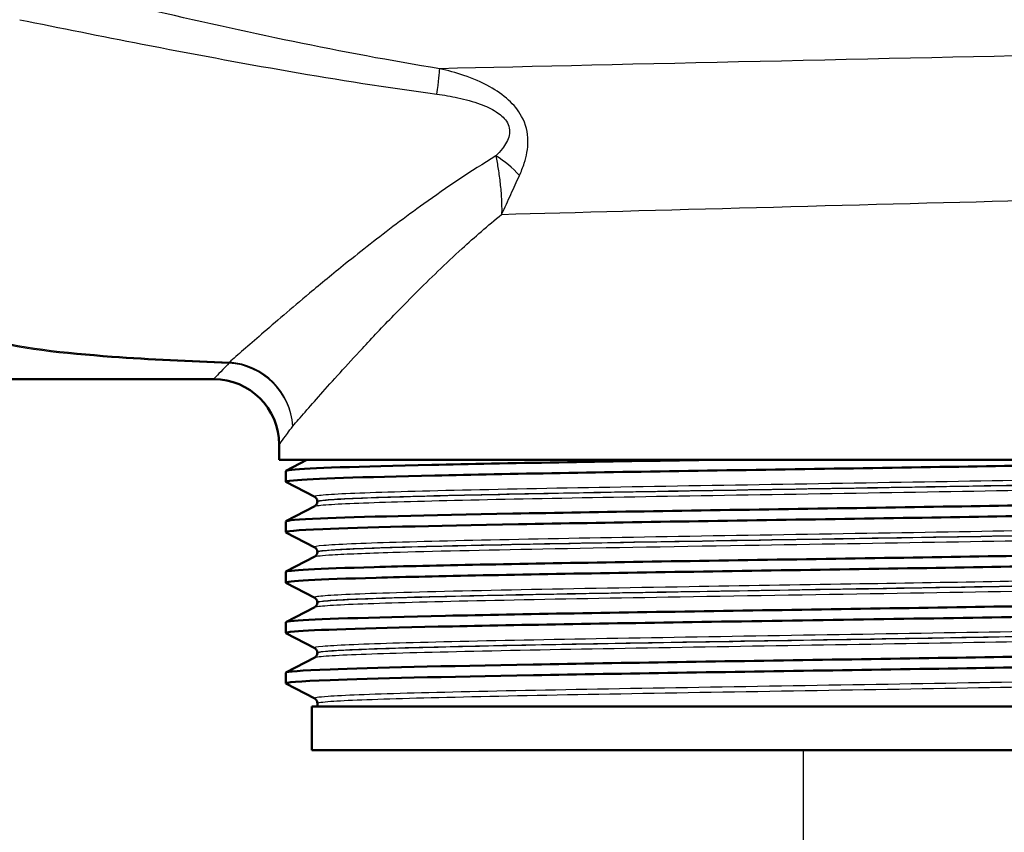
# Paper-space layout 'DF_1' of a CAD drawing. Units: millimetres. Extents: x 0 to 2100, y 0 to 3884.
# Drawn here: x 868 to 914, y 1490 to 1527 of the extents above; entities that cross this region are included whole.
import ezdxf

# ---------------------------------------------------------------- set-up
doc = ezdxf.new("R2010")
doc.units = ezdxf.units.MM
doc.header["$LTSCALE"] = 10
for name, color, linetype, lineweight in [('Dimensions(ISO)', 7, 'Continuous', 25), ('Visible Edges(ISO)', 7, 'Continuous', 50), ('Visible Tangent Edges(ISO)', 7, 'Continuous', 25)]:
    doc.layers.add(name, color=color, linetype=linetype, lineweight=lineweight)
doc.styles.add('Text_3.5mm', font='arial.ttf', dxfattribs={"width": 0.9})
doc.dimstyles.new('KS-STANDARD', dxfattribs={"dimscale": 10, "dimtxt": 3.5, "dimasz": 2.5, "dimexe": 3.175, "dimexo": 0, "dimgap": 0.8, "dimtad": 1, "dimdec": 1, "dimrnd": 1e-08, "dimtxsty": 'Text_3.5mm', "dimcen": 0.09, "dimdle": 10, "dimclrd": 7, "dimclre": 7, "dimclrt": 7, "dimadec": 0, "dimazin": 2, "dimtfac": 0.714286, "dimtdec": 4, "dimtmove": 0, "dimatfit": 3, "dimfxl": 1, "dimtolj": 1, "dimlwd": 25, "dimlwe": 25, "dimarcsym": 0})

# ---------------------------------------------------------------- blocks, each defined once
blk = doc.blocks.new('*D9')
at = {"layer": 'Defpoints', "color": 0, "linetype": 'Continuous', "transparency": 16777216}
for p in [(904.321, 1494.036), (941.321, 1389.262), (941.321, 1377.241)]:
    blk.add_point(p, dxfattribs=at)
at = {"layer": 'Dimensions(ISO)', "color": 7, "linetype": 'Continuous', "lineweight": 25, "transparency": 16777216}
for p, q in [((904.321, 1494.036), (904.321, 1357.512)), ((879.321, 1389.262), (854.321, 1389.262)), ((904.321, 1389.262), (941.321, 1389.262)), ((966.321, 1389.262), (1052.423, 1389.262))]:
    blk.add_line(p, q, dxfattribs=at)
at = {"layer": 'Dimensions(ISO)', "color": 7, "linetype": 'Continuous', "transparency": 16777216}
for points in [[(879.321, 1393.429), (879.321, 1385.095), (904.321, 1389.262)], [(966.321, 1393.429), (966.321, 1385.095), (941.321, 1389.262)]]:
    blk.add_solid(points, dxfattribs=at)
at = {"layer": 'Dimensions(ISO)', "color": 7, "linetype": 'Continuous', "lineweight": 25, "transparency": 16777216, "insert": (999.321, 1415.144), "char_height": 35, "attachment_point": 4, "style": 'Text_3.5mm'}
blk.add_mtext('\\A1;37', dxfattribs=at)

psp = doc.layouts.new('DF_1')

# ---------------------------------------------------------------- linework, layer by layer
at = {"layer": 'Visible Edges(ISO)'}
for p, q in [((850.821, 1511.036), (877.321, 1511.036)), ((880.321, 1507.336), (880.321, 1508.036)), ((928.321, 1507.336), (880.321, 1507.336)), ((880.632, 1506.837), (881.59, 1507.336)), ((880.621, 1506.336), (880.621, 1506.826)), ((881.948, 1505.64), (880.632, 1506.325)), ((880.632, 1504.528), (881.948, 1505.214)), ((882.071, 1505.424), (882.071, 1505.429)), ((880.621, 1504.027), (880.621, 1504.517)), ((881.948, 1503.331), (880.632, 1504.016)), ((882.071, 1503.115), (882.071, 1503.12)), ((880.632, 1502.219), (881.948, 1502.905)), ((880.621, 1501.718), (880.621, 1502.208)), ((881.948, 1501.022), (880.632, 1501.707)), ((882.071, 1500.806), (882.071, 1500.811)), ((880.632, 1499.91), (881.948, 1500.596)), ((880.621, 1499.409), (880.621, 1499.899)), ((881.948, 1498.713), (880.632, 1499.398)), ((882.071, 1498.497), (882.071, 1498.502)), ((880.632, 1497.601), (881.948, 1498.287)), ((880.621, 1497.1), (880.621, 1497.59)), ((881.948, 1496.404), (880.632, 1497.089)), ((882.071, 1496.036), (882.071, 1496.193)), ((926.821, 1496.036), (881.821, 1496.036)), ((881.821, 1494.036), (881.821, 1496.036)), ((926.821, 1494.036), (881.821, 1494.036))]:
    psp.add_line(p, q, dxfattribs=at)
psp.add_arc((877.321, 1508.036), 3, 0, 90, dxfattribs=at)
for points, knots in [([(880.638, 1506.325), (880.588, 1506.35), (880.701, 1506.375), (880.982, 1506.4), (881.812, 1506.474), (884.103, 1506.548), (887.456, 1506.622), (890.822, 1506.696), (895.243, 1506.771), (899.951, 1506.845), (904.644, 1506.919), (909.6, 1506.993), (913.962, 1507.067), (918.327, 1507.141), (922.077, 1507.215), (924.562, 1507.289), (925.085, 1507.305), (925.553, 1507.321), (925.962, 1507.336)], [31.386149, 31.386149, 31.386149, 31.386149, 31.590691, 31.590691, 31.590691, 32.194948, 32.194948, 32.194948, 32.80125, 32.80125, 32.80125, 33.405662, 33.405662, 33.405662, 34.010412, 34.010412, 34.010412, 34.137582, 34.137582, 34.137582, 34.137582]), ([(880.626, 1506.826), (880.624, 1506.845), (880.715, 1506.864), (880.901, 1506.883), (881.646, 1506.958), (883.921, 1507.034), (887.315, 1507.109), (890.709, 1507.185), (895.206, 1507.261), (899.997, 1507.336)], [31.415927, 31.415927, 31.415927, 31.415927, 31.569557, 31.569557, 31.569557, 32.186399, 32.186399, 32.186399, 32.80324, 32.80324, 32.80324, 32.80324]), ([(880.629, 1504.517), (880.632, 1504.563), (881.165, 1504.608), (882.217, 1504.653), (883.943, 1504.727), (887.058, 1504.801), (891.02, 1504.876), (894.978, 1504.95), (899.764, 1505.024), (904.546, 1505.098), (909.325, 1505.172), (914.079, 1505.246), (917.984, 1505.32), (921.886, 1505.394), (924.923, 1505.468), (926.569, 1505.542), (927.608, 1505.589), (928.09, 1505.636), (928.003, 1505.683)], [25.132741, 25.132741, 25.132741, 25.132741, 25.501755, 25.501755, 25.501755, 26.107636, 26.107636, 26.107636, 26.713012, 26.713012, 26.713012, 27.317929, 27.317929, 27.317929, 27.922431, 27.922431, 27.922431, 28.304112, 28.304112, 28.304112, 28.304112]), ([(882.071, 1505.429), (882.071, 1505.461), (882.065, 1505.491), (882.046, 1505.542), (882.033, 1505.562), (882.01, 1505.592), (881.999, 1505.603), (881.98, 1505.62), (881.972, 1505.625), (881.958, 1505.634), (881.953, 1505.637), (881.948, 1505.64)], [10.68001402, 10.68001402, 10.68001402, 10.68001402, 10.69402728, 10.69402728, 10.70804055, 10.70804055, 10.72205381, 10.72205381, 10.73606707, 10.73606707, 10.75008034, 10.75008034, 10.75008034, 10.75008034]), ([(880.638, 1504.016), (880.546, 1504.066), (881.115, 1504.117), (882.323, 1504.167), (884.108, 1504.241), (887.28, 1504.316), (891.286, 1504.39), (895.288, 1504.464), (900.103, 1504.539), (904.894, 1504.613), (909.679, 1504.687), (914.419, 1504.762), (918.286, 1504.836), (922.151, 1504.91), (925.129, 1504.984), (926.702, 1505.058), (927.573, 1505.099), (928.012, 1505.14), (928.013, 1505.181)], [25.102964, 25.102964, 25.102964, 25.102964, 25.51401, 25.51401, 25.51401, 26.121147, 26.121147, 26.121147, 26.72768, 26.72768, 26.72768, 27.333656, 27.333656, 27.333656, 27.939119, 27.939119, 27.939119, 28.274334, 28.274334, 28.274334, 28.274334]), ([(882.071, 1505.424), (882.071, 1505.393), (882.065, 1505.362), (882.046, 1505.311), (882.033, 1505.291), (882.01, 1505.261), (881.999, 1505.25), (881.98, 1505.234), (881.972, 1505.228), (881.958, 1505.219), (881.953, 1505.216), (881.948, 1505.214)], [44.03053238, 44.03053238, 44.03053238, 44.03053238, 44.04452836, 44.04452836, 44.05852435, 44.05852435, 44.07252033, 44.07252033, 44.08651631, 44.08651631, 44.10051229, 44.10051229, 44.10051229, 44.10051229]), ([(880.621, 1502.208), (880.623, 1502.281), (882.054, 1502.354), (884.679, 1502.427), (887.355, 1502.501), (891.26, 1502.575), (895.716, 1502.649), (900.17, 1502.723), (905.155, 1502.797), (909.806, 1502.871), (914.455, 1502.945), (918.75, 1503.02), (921.945, 1503.094), (925.139, 1503.168), (927.22, 1503.242), (927.829, 1503.316), (927.987, 1503.335), (928.045, 1503.354), (928.006, 1503.374)], [18.849556, 18.849556, 18.849556, 18.849556, 19.443393, 19.443393, 19.443393, 20.048757, 20.048757, 20.048757, 20.653886, 20.653886, 20.653886, 21.258792, 21.258792, 21.258792, 21.863485, 21.863485, 21.863485, 22.020926, 22.020926, 22.020926, 22.020926]), ([(882.071, 1503.12), (882.071, 1503.152), (882.065, 1503.182), (882.046, 1503.233), (882.033, 1503.253), (882.01, 1503.283), (881.999, 1503.294), (881.98, 1503.311), (881.972, 1503.316), (881.958, 1503.325), (881.953, 1503.328), (881.948, 1503.331)], [24.72973475, 24.72973475, 24.72973475, 24.72973475, 24.74372272, 24.74372272, 24.75771069, 24.75771069, 24.77169867, 24.77169867, 24.78568664, 24.78568664, 24.79967461, 24.79967461, 24.79967461, 24.79967461]), ([(882.071, 1503.115), (882.071, 1503.084), (882.065, 1503.053), (882.046, 1503.002), (882.033, 1502.982), (882.01, 1502.952), (881.999, 1502.941), (881.98, 1502.925), (881.972, 1502.919), (881.958, 1502.91), (881.953, 1502.907), (881.948, 1502.905)], [29.98100491, 29.98100491, 29.98100491, 29.98100491, 29.99498703, 29.99498703, 30.00896916, 30.00896916, 30.02295129, 30.02295129, 30.03693341, 30.03693341, 30.05091554, 30.05091554, 30.05091554, 30.05091554]), ([(880.632, 1501.707), (880.626, 1501.71), (880.623, 1501.713), (880.622, 1501.716), (880.595, 1501.79), (882.062, 1501.864), (884.768, 1501.939), (887.473, 1502.013), (891.404, 1502.087), (895.876, 1502.161), (900.347, 1502.235), (905.339, 1502.31), (909.985, 1502.384), (914.629, 1502.458), (918.907, 1502.532), (922.075, 1502.606), (925.243, 1502.68), (927.287, 1502.755), (927.854, 1502.829), (927.966, 1502.843), (928.02, 1502.858), (928.018, 1502.872)], [18.819778, 18.819778, 18.819778, 18.819778, 18.843905, 18.843905, 18.843905, 19.450094, 19.450094, 19.450094, 20.056011, 20.056011, 20.056011, 20.661669, 20.661669, 20.661669, 21.267079, 21.267079, 21.267079, 21.872253, 21.872253, 21.872253, 21.991149, 21.991149, 21.991149, 21.991149]), ([(880.627, 1499.899), (880.625, 1499.922), (880.752, 1499.944), (881.01, 1499.966), (881.902, 1500.043), (884.367, 1500.119), (887.946, 1500.196), (891.42, 1500.271), (895.926, 1500.345), (900.675, 1500.42), (905.421, 1500.494), (910.387, 1500.569), (914.705, 1500.643), (919.02, 1500.718), (922.668, 1500.792), (925.01, 1500.867), (927.089, 1500.933), (928.13, 1500.999), (928.01, 1501.065)], [12.566371, 12.566371, 12.566371, 12.566371, 12.747618, 12.747618, 12.747618, 13.374356, 13.374356, 13.374356, 13.982692, 13.982692, 13.982692, 14.590678, 14.590678, 14.590678, 15.198327, 15.198327, 15.198327, 15.737741, 15.737741, 15.737741, 15.737741]), ([(882.071, 1500.811), (882.071, 1500.843), (882.065, 1500.873), (882.046, 1500.924), (882.033, 1500.944), (882.01, 1500.974), (881.999, 1500.985), (881.98, 1501.002), (881.972, 1501.007), (881.958, 1501.016), (881.953, 1501.019), (881.948, 1501.022)], [38.7792784, 38.7792784, 38.7792784, 38.7792784, 38.79326049, 38.79326049, 38.80724259, 38.80724259, 38.82122468, 38.82122468, 38.83520677, 38.83520677, 38.84918886, 38.84918886, 38.84918886, 38.84918886]), ([(882.071, 1500.806), (882.071, 1500.775), (882.065, 1500.744), (882.046, 1500.693), (882.033, 1500.673), (882.01, 1500.643), (881.999, 1500.632), (881.98, 1500.616), (881.972, 1500.61), (881.958, 1500.601), (881.953, 1500.598), (881.948, 1500.596)], [15.93146205, 15.93146205, 15.93146205, 15.93146205, 15.9454499, 15.9454499, 15.95943774, 15.95943774, 15.97342559, 15.97342559, 15.98741343, 15.98741343, 16.00140128, 16.00140128, 16.00140128, 16.00140128]), ([(880.639, 1499.398), (880.586, 1499.424), (880.712, 1499.45), (881.021, 1499.477), (881.894, 1499.551), (884.226, 1499.625), (887.612, 1499.699), (890.997, 1499.773), (895.423, 1499.847), (900.121, 1499.921), (905.024, 1499.998), (910.201, 1500.075), (914.682, 1500.152), (919.022, 1500.227), (922.689, 1500.302), (925.034, 1500.377), (926.983, 1500.439), (928.012, 1500.501), (928.019, 1500.563)], [12.536593, 12.536593, 12.536593, 12.536593, 12.750266, 12.750266, 12.750266, 13.354679, 13.354679, 13.354679, 13.958998, 13.958998, 13.958998, 14.589579, 14.589579, 14.589579, 15.200454, 15.200454, 15.200454, 15.707963, 15.707963, 15.707963, 15.707963]), ([(880.627, 1497.59), (880.632, 1497.641), (881.318, 1497.692), (882.651, 1497.744), (884.587, 1497.818), (887.881, 1497.892), (891.961, 1497.966), (896.039, 1498.04), (900.886, 1498.114), (905.659, 1498.188), (910.431, 1498.262), (915.108, 1498.337), (918.88, 1498.411), (922.651, 1498.485), (925.499, 1498.559), (926.932, 1498.633), (927.723, 1498.674), (928.08, 1498.715), (928.003, 1498.756)], [6.283185, 6.283185, 6.283185, 6.283185, 6.70007, 6.70007, 6.70007, 7.305313, 7.305313, 7.305313, 7.910441, 7.910441, 7.910441, 8.515455, 8.515455, 8.515455, 9.120358, 9.120358, 9.120358, 9.454556, 9.454556, 9.454556, 9.454556]), ([(882.071, 1498.502), (882.071, 1498.534), (882.065, 1498.564), (882.046, 1498.615), (882.033, 1498.635), (882.01, 1498.665), (881.999, 1498.676), (881.98, 1498.693), (881.972, 1498.698), (881.958, 1498.707), (881.953, 1498.71), (881.948, 1498.713)], [52.82880534, 52.82880534, 52.82880534, 52.82880534, 52.84280113, 52.84280113, 52.85679692, 52.85679692, 52.8707927, 52.8707927, 52.88478849, 52.88478849, 52.89878428, 52.89878428, 52.89878428, 52.89878428]), ([(882.071, 1498.497), (882.071, 1498.466), (882.065, 1498.435), (882.046, 1498.384), (882.033, 1498.364), (882.01, 1498.334), (881.999, 1498.323), (881.98, 1498.307), (881.972, 1498.301), (881.958, 1498.292), (881.953, 1498.289), (881.948, 1498.287)], [1.88174343, 1.88174343, 1.88174343, 1.88174343, 1.89575641, 1.89575641, 1.90976939, 1.90976939, 1.92378237, 1.92378237, 1.93779534, 1.93779534, 1.95180832, 1.95180832, 1.95180832, 1.95180832]), ([(880.637, 1497.089), (880.538, 1497.144), (881.223, 1497.198), (882.654, 1497.253), (884.592, 1497.327), (887.889, 1497.402), (891.972, 1497.476), (896.053, 1497.55), (900.903, 1497.624), (905.678, 1497.698), (910.451, 1497.772), (915.129, 1497.847), (918.899, 1497.921), (922.669, 1497.995), (925.514, 1498.069), (926.941, 1498.143), (927.656, 1498.18), (928.013, 1498.217), (928.013, 1498.254)], [6.253408, 6.253408, 6.253408, 6.253408, 6.700342, 6.700342, 6.700342, 7.30585, 7.30585, 7.30585, 7.911236, 7.911236, 7.911236, 8.516503, 8.516503, 8.516503, 9.121654, 9.121654, 9.121654, 9.424778, 9.424778, 9.424778, 9.424778]), ([(882.071, 1496.193), (882.071, 1496.225), (882.065, 1496.255), (882.046, 1496.306), (882.033, 1496.326), (882.01, 1496.356), (881.999, 1496.367), (881.98, 1496.384), (881.972, 1496.389), (881.958, 1496.398), (881.953, 1496.401), (881.948, 1496.404)], [66.8784764, 66.8784764, 66.8784764, 66.8784764, 66.89250506, 66.89250506, 66.90653373, 66.90653373, 66.9205624, 66.9205624, 66.93459106, 66.93459106, 66.94861973, 66.94861973, 66.94861973, 66.94861973])]:
    psp.add_open_spline(points, degree=3, knots=knots, dxfattribs=at)
at = {"layer": 'Visible Tangent Edges(ISO)'}
for centre, major_axis, ratio, start_param, end_param in [((887.274, 1522.87), (0.389, 2.47), 0.038895, 5.233366, 6.022132), ((890.04, 1519.734), (-1.864, 1.666), 0.542571, 4.494114, 5.061674), ((878.026, 1508.887), (0.123, 2.997), 0.143044, 0.23823, 0.278824), ((878.026, 1508.887), (2.316, -1.907), 0.938865, 0.719919, 2.228843), ((878.026, 1508.887), (-2.147, 2.096), 0.948589, 3.941344, 5.453214)]:
    psp.add_ellipse(centre, major_axis=major_axis, ratio=ratio, start_param=start_param, end_param=end_param, dxfattribs=at)
for points, knots in [([(860.579, 1530.456), (860.643, 1529.055), (860.717, 1527.657), (860.942, 1524.196), (861.109, 1522.172), (861.545, 1519.225), (861.754, 1518.157), (862.253, 1516.601), (862.483, 1516.046), (863.062, 1515.072), (863.399, 1514.65), (864.496, 1513.694), (865.425, 1513.245), (868.329, 1512.42), (870.484, 1512.206), (874.408, 1511.919), (876.212, 1511.838), (878.026, 1511.774)], [-4.281569, -4.281569, -4.281569, -4.281569, -3.797623, -3.797623, -3.058876, -3.058876, -2.597159, -2.597159, -2.308586, -2.308586, -2.046744, -2.046744, -1.627798, -1.627798, -0.957484, -0.957484, -0.409084, -0.409084, -0.409084, -0.409084]), ([(878.044, 1511.804), (876.232, 1511.868), (874.431, 1511.949), (870.516, 1512.237), (868.368, 1512.451), (865.492, 1513.275), (864.579, 1513.724), (863.514, 1514.679), (863.191, 1515.1), (862.645, 1516.073), (862.433, 1516.627), (861.986, 1518.18), (861.813, 1519.247), (861.474, 1522.19), (861.373, 1524.212), (861.257, 1527.754), (861.228, 1529.236), (861.207, 1530.722)], [0.409084, 0.409084, 0.409084, 0.409084, 0.957484, 0.957484, 1.627798, 1.627798, 2.046744, 2.046744, 2.308586, 2.308586, 2.597159, 2.597159, 3.058876, 3.058876, 3.797623, 3.797623, 4.309089, 4.309089, 4.309089, 4.309089]), ([(887.674, 1525.252), (883.198, 1525.97), (878.724, 1526.937), (872.392, 1528.408), (870.519, 1528.858), (868.65, 1529.317)], [-2.775332, -2.775332, -2.775332, -2.775332, -1.387666, -1.387666, -0.803117, -0.803117, -0.803117, -0.803117]), ([(868.435, 1527.496), (870.299, 1527.118), (872.171, 1526.745), (878.509, 1525.516), (883.008, 1524.694), (887.55, 1524.086)], [0.803117, 0.803117, 0.803117, 0.803117, 1.387666, 1.387666, 2.775332, 2.775332, 2.775332, 2.775332]), ([(891.326, 1520.361), (891.41, 1520.54), (891.486, 1520.728), (891.651, 1521.239), (891.724, 1521.578), (891.717, 1522.319), (891.622, 1522.719), (891.273, 1523.353), (891.061, 1523.602), (890.564, 1524.056), (890.271, 1524.254), (889.589, 1524.635), (889.191, 1524.804), (888.419, 1525.069), (888.046, 1525.17), (887.674, 1525.252)], [0, 0, 0, 0, 0.05571, 0.05571, 0.1448459, 0.1448459, 0.2334057, 0.2334057, 0.3056579, 0.3056579, 0.3902035, 0.3902035, 0.4982451, 0.4982451, 0.5960578, 0.5960578, 0.5960578, 0.5960578]), ([(887.55, 1524.086), (887.871, 1524.043), (888.193, 1523.988), (888.86, 1523.843), (889.204, 1523.75), (889.788, 1523.535), (890.038, 1523.422), (890.449, 1523.162), (890.618, 1523.018), (890.868, 1522.65), (890.906, 1522.415), (890.81, 1521.978), (890.692, 1521.777), (890.459, 1521.473), (890.358, 1521.362), (890.252, 1521.255)], [-0.5960578, -0.5960578, -0.5960578, -0.5960578, -0.4982451, -0.4982451, -0.3902035, -0.3902035, -0.3056579, -0.3056579, -0.2334057, -0.2334057, -0.1448459, -0.1448459, -0.05571, -0.05571, 0, 0, 0, 0]), ([(890.252, 1521.255), (889.084, 1520.55), (887.986, 1519.807), (886.085, 1518.443), (885.264, 1517.821), (884.106, 1516.916), (883.732, 1516.619), (882.785, 1515.856), (882.231, 1515.4), (880.881, 1514.271), (880.139, 1513.635), (878.91, 1512.568), (878.411, 1512.129), (878.044, 1511.804)], [0.710949, 0.710949, 0.710949, 0.710949, 1.178618, 1.178618, 1.571491, 1.571491, 1.767927, 1.767927, 2.082226, 2.082226, 2.585103, 2.585103, 3.070526, 3.070526, 3.070526, 3.070526]), ([(890.252, 1521.255), (890.286, 1521.064), (890.321, 1520.862), (890.387, 1520.439), (890.417, 1520.219), (890.443, 1519.992), (890.468, 1519.766), (890.489, 1519.533), (890.514, 1519.06), (890.518, 1518.82), (890.512, 1518.581)], [-0.1699604, -0.1699604, -0.1699604, -0.1699604, -0.127116, -0.127116, -0.0842716, -0.0842716, -0.0842716, -0.0414273, -0.0414273, 0.0014171, 0.0014171, 0.0014171, 0.0014171]), ([(890.512, 1518.581), (890.586, 1518.735), (890.659, 1518.889), (890.8, 1519.195), (890.868, 1519.346), (890.935, 1519.496), (891.002, 1519.645), (891.068, 1519.793), (891.198, 1520.081), (891.262, 1520.223), (891.326, 1520.361)], [-0.0014171, -0.0014171, -0.0014171, -0.0014171, 0.0414273, 0.0414273, 0.0842716, 0.0842716, 0.0842716, 0.127116, 0.127116, 0.1699604, 0.1699604, 0.1699604, 0.1699604]), ([(880.948, 1508.887), (881.266, 1509.254), (881.699, 1509.749), (882.765, 1510.95), (883.409, 1511.664), (884.583, 1512.928), (885.066, 1513.439), (885.89, 1514.29), (886.216, 1514.622), (887.225, 1515.63), (887.942, 1516.321), (889.28, 1517.539), (889.883, 1518.066), (890.512, 1518.581)], [-3.070526, -3.070526, -3.070526, -3.070526, -2.585103, -2.585103, -2.082226, -2.082226, -1.767927, -1.767927, -1.571491, -1.571491, -1.178618, -1.178618, -0.878586, -0.878586, -0.878586, -0.878586]), ([(878.026, 1511.774), (877.922, 1511.664), (877.828, 1511.565), (877.467, 1511.187), (877.321, 1511.036), (877.321, 1511.036)], [-15.661012, -15.661012, -15.661012, -15.661012, -15.5185131, -15.5185131, -15.0363788, -15.0363788, -15.0363788, -15.0363788]), ([(880.321, 1508.036), (880.321, 1508.036), (880.451, 1508.211), (880.772, 1508.647), (880.855, 1508.76), (880.948, 1508.887)], [15.0363788, 15.0363788, 15.0363788, 15.0363788, 15.5185131, 15.5185131, 15.661012, 15.661012, 15.661012, 15.661012]), ([(926.693, 1506.794), (926.634, 1506.764), (926.361, 1506.735), (925.093, 1506.658), (923.753, 1506.61), (920.184, 1506.515), (917.938, 1506.467), (912.899, 1506.371), (910.083, 1506.324), (904.329, 1506.228), (901.365, 1506.18), (895.758, 1506.085), (893.09, 1506.037), (888.469, 1505.942), (886.496, 1505.894), (883.555, 1505.799), (882.573, 1505.751), (881.979, 1505.682), (881.909, 1505.661), (881.95, 1505.639)], [3.725203, 3.725203, 3.725203, 3.725203, 4.264554, 4.264554, 5.13546, 5.13546, 6.006326, 6.006326, 6.87717, 6.87717, 7.748053, 7.748053, 8.619018, 8.619018, 9.490025, 9.490025, 10.360962, 10.360962, 10.75008, 10.75008, 10.75008, 10.75008]), ([(882.073, 1505.429), (882.072, 1505.447), (882.146, 1505.464), (882.705, 1505.529), (883.681, 1505.577), (886.605, 1505.672), (888.567, 1505.72), (893.16, 1505.816), (895.813, 1505.863), (901.387, 1505.959), (904.333, 1506.007), (910.052, 1506.102), (912.851, 1506.15), (917.859, 1506.245), (920.091, 1506.293), (923.638, 1506.388), (924.97, 1506.436), (926.291, 1506.517), (926.568, 1506.55), (926.57, 1506.584)], [-10.680014, -10.680014, -10.680014, -10.680014, -10.360962, -10.360962, -9.490025, -9.490025, -8.619018, -8.619018, -7.748053, -7.748053, -6.87717, -6.87717, -6.006326, -6.006326, -5.13546, -5.13546, -4.264554, -4.264554, -3.655038, -3.655038, -3.655038, -3.655038]), ([(926.57, 1506.578), (926.569, 1506.553), (926.412, 1506.528), (925.511, 1506.455), (924.367, 1506.407), (921.123, 1506.312), (918.994, 1506.263), (914.08, 1506.166), (911.264, 1506.117), (905.496, 1506.02), (902.513, 1505.972), (896.95, 1505.878), (894.323, 1505.831), (889.728, 1505.74), (887.728, 1505.695), (884.556, 1505.604), (883.387, 1505.559), (882.29, 1505.483), (882.072, 1505.453), (882.072, 1505.424)], [-51.055341, -51.055341, -51.055341, -51.055341, -50.59495, -50.59495, -49.727939, -49.727939, -48.845319, -48.845319, -47.951408, -47.951408, -47.07293, -47.07293, -46.231883, -46.231883, -45.406739, -45.406739, -44.573873, -44.573873, -44.030532, -44.030532, -44.030532, -44.030532]), ([(881.948, 1505.214), (881.998, 1505.239), (882.213, 1505.265), (883.262, 1505.337), (884.438, 1505.383), (887.63, 1505.473), (889.642, 1505.519), (894.265, 1505.61), (896.909, 1505.656), (902.506, 1505.75), (905.507, 1505.798), (911.309, 1505.895), (914.142, 1505.944), (919.086, 1506.042), (921.227, 1506.09), (924.49, 1506.186), (925.641, 1506.233), (926.594, 1506.31), (926.748, 1506.339), (926.693, 1506.368)], [44.100512, 44.100512, 44.100512, 44.100512, 44.573873, 44.573873, 45.406739, 45.406739, 46.231883, 46.231883, 47.07293, 47.07293, 47.951408, 47.951408, 48.845319, 48.845319, 49.727939, 49.727939, 50.59495, 50.59495, 51.125391, 51.125391, 51.125391, 51.125391]), ([(926.693, 1504.485), (926.648, 1504.462), (926.471, 1504.439), (925.526, 1504.368), (924.325, 1504.32), (920.991, 1504.224), (918.842, 1504.176), (913.946, 1504.081), (911.175, 1504.033), (905.466, 1503.938), (902.5, 1503.89), (896.845, 1503.795), (894.127, 1503.747), (889.351, 1503.653), (887.272, 1503.605), (884.064, 1503.51), (882.93, 1503.462), (882.034, 1503.386), (881.897, 1503.358), (881.95, 1503.33)], [17.774898, 17.774898, 17.774898, 17.774898, 18.197467, 18.197467, 19.069268, 19.069268, 19.942351, 19.942351, 20.814852, 20.814852, 21.684386, 21.684386, 22.550712, 22.550712, 23.417755, 23.417755, 24.290914, 24.290914, 24.799675, 24.799675, 24.799675, 24.799675]), ([(926.571, 1504.269), (926.571, 1504.218), (925.907, 1504.166), (923.357, 1504.063), (921.507, 1504.013), (916.943, 1503.911), (914.282, 1503.861), (908.482, 1503.76), (905.376, 1503.71), (898.825, 1503.601), (895.417, 1503.543), (889.745, 1503.432), (887.377, 1503.379), (884.43, 1503.289), (883.496, 1503.252), (882.349, 1503.182), (882.071, 1503.148), (882.071, 1503.115)], [-37.00576, -37.00576, -37.00576, -37.00576, -36.063766, -36.063766, -35.131943, -35.131943, -34.217923, -34.217923, -33.291692, -33.291692, -32.237615, -32.237615, -31.263362, -31.263362, -30.592061, -30.592061, -29.981005, -29.981005, -29.981005, -29.981005]), ([(882.074, 1503.12), (882.073, 1503.144), (882.214, 1503.168), (883.059, 1503.24), (884.188, 1503.288), (887.377, 1503.383), (889.444, 1503.431), (894.192, 1503.526), (896.893, 1503.573), (902.515, 1503.668), (905.463, 1503.716), (911.138, 1503.811), (913.891, 1503.859), (918.758, 1503.955), (920.894, 1504.003), (924.206, 1504.098), (925.4, 1504.146), (926.389, 1504.221), (926.568, 1504.248), (926.569, 1504.275)], [-24.729735, -24.729735, -24.729735, -24.729735, -24.290914, -24.290914, -23.417755, -23.417755, -22.550712, -22.550712, -21.684386, -21.684386, -20.814852, -20.814852, -19.942351, -19.942351, -19.069268, -19.069268, -18.197467, -18.197467, -17.704906, -17.704906, -17.704906, -17.704906]), ([(881.948, 1502.905), (882.005, 1502.934), (882.28, 1502.964), (883.371, 1503.03), (884.311, 1503.067), (887.277, 1503.157), (889.659, 1503.211), (895.367, 1503.321), (898.795, 1503.379), (905.386, 1503.488), (908.511, 1503.539), (914.346, 1503.64), (917.022, 1503.689), (921.613, 1503.791), (923.474, 1503.842), (926.115, 1503.948), (926.783, 1504.002), (926.698, 1504.058), (926.696, 1504.058), (926.695, 1504.059)], [30.050916, 30.050916, 30.050916, 30.050916, 30.592061, 30.592061, 31.263362, 31.263362, 32.237615, 32.237615, 33.291692, 33.291692, 34.217923, 34.217923, 35.131943, 35.131943, 36.063766, 36.063766, 37.061757, 37.061757, 37.075694, 37.075694, 37.075694, 37.075694]), ([(926.693, 1502.176), (926.657, 1502.158), (926.539, 1502.139), (925.863, 1502.078), (924.924, 1502.034), (922.287, 1501.949), (920.62, 1501.908), (916.946, 1501.829), (915.032, 1501.793), (910.902, 1501.719), (908.723, 1501.683), (904.032, 1501.606), (901.507, 1501.565), (896.18, 1501.475), (893.371, 1501.425), (888.441, 1501.324), (886.312, 1501.272), (883.327, 1501.172), (882.4, 1501.123), (881.957, 1501.056), (881.916, 1501.039), (881.949, 1501.022)], [31.824432, 31.824432, 31.824432, 31.824432, 32.159798, 32.159798, 32.948764, 32.948764, 33.711002, 33.711002, 34.37986, 34.37986, 35.048718, 35.048718, 35.792869, 35.792869, 36.697459, 36.697459, 37.640334, 37.640334, 38.533123, 38.533123, 38.849189, 38.849189, 38.849189, 38.849189]), ([(881.948, 1500.596), (881.972, 1500.608), (882.035, 1500.621), (882.523, 1500.681), (883.47, 1500.728), (886.372, 1500.824), (888.319, 1500.871), (893.017, 1500.969), (895.77, 1501.018), (901.93, 1501.123), (905.361, 1501.178), (911.883, 1501.287), (915.01, 1501.342), (920.08, 1501.445), (922.159, 1501.496), (925.26, 1501.597), (926.267, 1501.649), (926.691, 1501.717), (926.725, 1501.734), (926.693, 1501.75)], [16.001401, 16.001401, 16.001401, 16.001401, 16.229224, 16.229224, 17.097143, 17.097143, 17.970989, 17.970989, 18.873931, 18.873931, 19.87642, 19.87642, 20.87079, 20.87079, 21.778811, 21.778811, 22.727814, 22.727814, 23.026158, 23.026158, 23.026158, 23.026158]), ([(882.072, 1500.811), (882.072, 1500.825), (882.117, 1500.838), (882.533, 1500.901), (883.455, 1500.95), (886.422, 1501.05), (888.539, 1501.102), (893.44, 1501.203), (896.232, 1501.253), (901.527, 1501.343), (904.037, 1501.384), (908.7, 1501.461), (910.866, 1501.498), (914.971, 1501.571), (916.873, 1501.608), (920.525, 1501.686), (922.181, 1501.728), (924.802, 1501.813), (925.735, 1501.856), (926.448, 1501.921), (926.569, 1501.944), (926.569, 1501.966)], [-38.779278, -38.779278, -38.779278, -38.779278, -38.533123, -38.533123, -37.640334, -37.640334, -36.697459, -36.697459, -35.792869, -35.792869, -35.048718, -35.048718, -34.37986, -34.37986, -33.711002, -33.711002, -32.948764, -32.948764, -32.159798, -32.159798, -31.754519, -31.754519, -31.754519, -31.754519]), ([(926.57, 1501.96), (926.571, 1501.948), (926.532, 1501.935), (926.134, 1501.871), (925.133, 1501.819), (922.049, 1501.717), (919.983, 1501.667), (914.942, 1501.563), (911.834, 1501.509), (905.351, 1501.4), (901.941, 1501.345), (895.818, 1501.24), (893.082, 1501.191), (888.412, 1501.093), (886.478, 1501.046), (883.594, 1500.95), (882.653, 1500.903), (882.138, 1500.839), (882.072, 1500.822), (882.072, 1500.806)], [-22.956245, -22.956245, -22.956245, -22.956245, -22.727814, -22.727814, -21.778811, -21.778811, -20.87079, -20.87079, -19.87642, -19.87642, -18.873931, -18.873931, -17.970989, -17.970989, -17.097143, -17.097143, -16.229224, -16.229224, -15.931462, -15.931462, -15.931462, -15.931462]), ([(926.693, 1499.867), (926.647, 1499.843), (926.456, 1499.819), (925.464, 1499.747), (924.243, 1499.699), (920.876, 1499.604), (918.709, 1499.556), (913.783, 1499.46), (911.001, 1499.412), (905.273, 1499.317), (902.302, 1499.269), (896.64, 1499.174), (893.923, 1499.126), (889.166, 1499.031), (887.104, 1498.983), (883.954, 1498.888), (882.853, 1498.84), (882.023, 1498.766), (881.9, 1498.739), (881.95, 1498.713)], [45.873966, 45.873966, 45.873966, 45.873966, 46.316262, 46.316262, 47.186756, 47.186756, 48.060561, 48.060561, 48.93415, 48.93415, 49.805523, 49.805523, 50.675143, 50.675143, 51.544746, 51.544746, 52.415371, 52.415371, 52.898784, 52.898784, 52.898784, 52.898784]), ([(881.95, 1498.287), (882.001, 1498.313), (882.222, 1498.339), (883.315, 1498.413), (884.582, 1498.461), (888.036, 1498.556), (890.241, 1498.605), (895.23, 1498.7), (898.038, 1498.748), (903.784, 1498.844), (906.75, 1498.892), (912.36, 1498.986), (915.034, 1499.034), (919.698, 1499.128), (921.711, 1499.175), (924.793, 1499.27), (925.863, 1499.318), (926.633, 1499.391), (926.742, 1499.416), (926.692, 1499.441)], [1.951808, 1.951808, 1.951808, 1.951808, 2.429533, 2.429533, 3.301173, 3.301173, 4.176286, 4.176286, 5.051724, 5.051724, 5.921788, 5.921788, 6.784181, 6.784181, 7.644963, 7.644963, 8.515259, 8.515259, 8.976625, 8.976625, 8.976625, 8.976625]), ([(882.073, 1498.503), (882.074, 1498.525), (882.2, 1498.548), (882.983, 1498.618), (884.078, 1498.666), (887.209, 1498.761), (889.26, 1498.809), (893.989, 1498.904), (896.689, 1498.952), (902.317, 1499.047), (905.271, 1499.095), (910.964, 1499.19), (913.729, 1499.238), (918.625, 1499.334), (920.779, 1499.382), (924.125, 1499.477), (925.338, 1499.525), (926.376, 1499.601), (926.569, 1499.629), (926.57, 1499.657)], [-52.828805, -52.828805, -52.828805, -52.828805, -52.415371, -52.415371, -51.544746, -51.544746, -50.675143, -50.675143, -49.805523, -49.805523, -48.93415, -48.93415, -48.060561, -48.060561, -47.186756, -47.186756, -46.316262, -46.316262, -45.804034, -45.804034, -45.804034, -45.804034]), ([(926.569, 1499.652), (926.57, 1499.63), (926.458, 1499.609), (925.732, 1499.54), (924.669, 1499.492), (921.604, 1499.397), (919.603, 1499.35), (914.966, 1499.256), (912.308, 1499.208), (906.732, 1499.113), (903.784, 1499.066), (898.072, 1498.97), (895.282, 1498.922), (890.323, 1498.826), (888.131, 1498.778), (884.699, 1498.683), (883.44, 1498.635), (882.297, 1498.557), (882.075, 1498.527), (882.073, 1498.497)], [-8.906635, -8.906635, -8.906635, -8.906635, -8.515259, -8.515259, -7.644963, -7.644963, -6.784181, -6.784181, -5.921788, -5.921788, -5.051724, -5.051724, -4.176286, -4.176286, -3.301173, -3.301173, -2.429533, -2.429533, -1.881743, -1.881743, -1.881743, -1.881743]), ([(926.693, 1497.558), (926.659, 1497.54), (926.544, 1497.522), (925.832, 1497.456), (924.747, 1497.408), (921.624, 1497.313), (919.571, 1497.265), (914.825, 1497.17), (912.11, 1497.122), (906.452, 1497.027), (903.483, 1496.979), (897.76, 1496.884), (894.981, 1496.836), (890.051, 1496.741), (887.878, 1496.693), (884.479, 1496.598), (883.238, 1496.55), (882.093, 1496.469), (881.888, 1496.437), (881.949, 1496.404)], [59.923662, 59.923662, 59.923662, 59.923662, 60.25451, 60.25451, 61.125364, 61.125364, 61.996192, 61.996192, 62.867062, 62.867062, 63.737983, 63.737983, 64.608915, 64.608915, 65.479824, 65.479824, 66.35071, 66.35071, 66.94862, 66.94862, 66.94862, 66.94862]), ([(882.073, 1496.194), (882.075, 1496.222), (882.281, 1496.251), (883.366, 1496.328), (884.6, 1496.376), (887.979, 1496.471), (890.139, 1496.519), (895.04, 1496.614), (897.803, 1496.662), (903.491, 1496.757), (906.443, 1496.805), (912.067, 1496.9), (914.765, 1496.948), (919.482, 1497.044), (921.522, 1497.091), (924.626, 1497.187), (925.703, 1497.235), (926.453, 1497.304), (926.57, 1497.326), (926.569, 1497.348)], [-66.878476, -66.878476, -66.878476, -66.878476, -66.35071, -66.35071, -65.479824, -65.479824, -64.608915, -64.608915, -63.737983, -63.737983, -62.867062, -62.867062, -61.996192, -61.996192, -61.125364, -61.125364, -60.25451, -60.25451, -59.853613, -59.853613, -59.853613, -59.853613])]:
    psp.add_open_spline(points, degree=3, knots=knots, dxfattribs=at)
for points in [[(917.627, 1525.914), (908.31, 1525.716), (896.2, 1525.448), (887.674, 1525.252)], [(890.512, 1518.581), (897.327, 1518.768), (906.862, 1519.022), (914.422, 1519.218)]]:
    psp.add_open_spline(points, degree=3, dxfattribs=at)

# ---------------------------------------------------------------- dimensions: what is measured, and where the dimension line sits
at = {"layer": 'Dimensions(ISO)', "color": 7, "linetype": 'Continuous', "lineweight": 25}
dim = psp.add_linear_dim(base=(941.321, 1389.262), p1=(904.321, 1494.036), p2=(941.321, 1377.241), angle=180, dimstyle='KS-STANDARD', override={"dimgap": 0.8, "dimdec": 1, "dimse2": 1, "dimtol": 0, "dimlim": 0, "dimtp": 0, "dimtm": 0, "dimtdec": 4, "dimtofl": 1, "dimatfit": 1}, dxfattribs=at)
dim.commit()
dim.dimension.update_dxf_attribs({"geometry": '*D9', "text_midpoint": (1021.872, 1389.262), "dimtype": 160})

doc.saveas('drawing.dxf')
